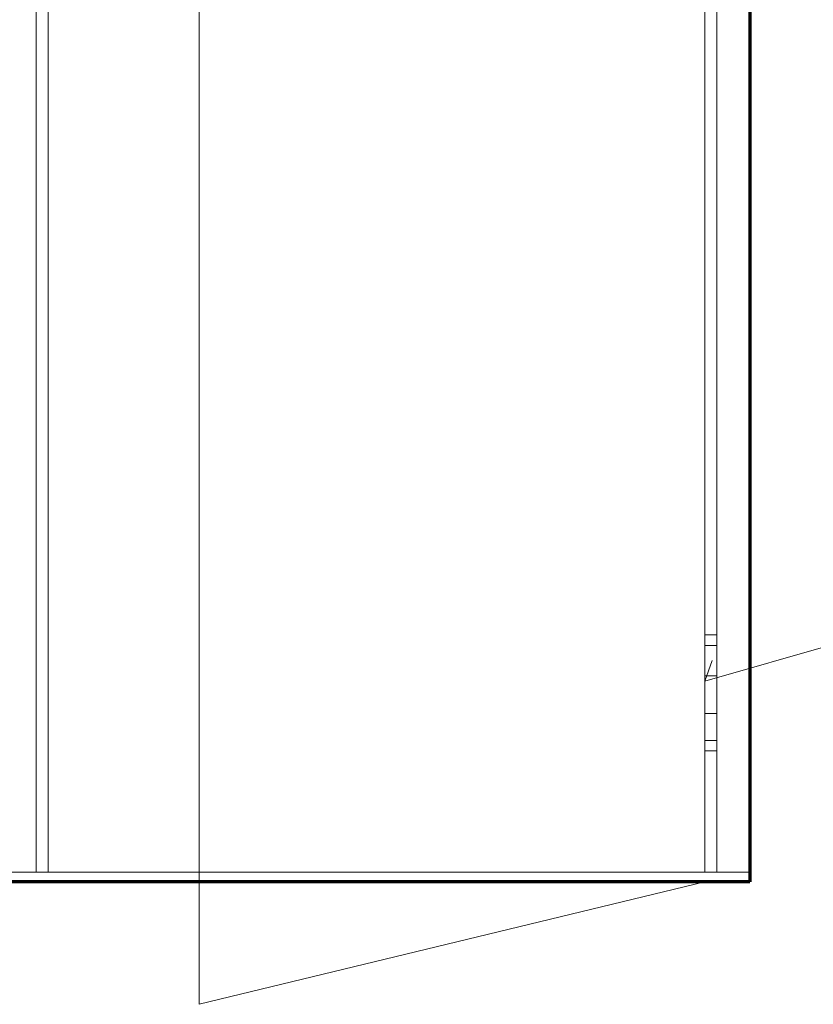
# Model space of a CAD drawing. Units: millimetres. Extents: x 3307 to 6722, y 1496 to 3056.
# Drawn here: x 3378 to 3378, y 1500 to 1501 of the extents above; entities that cross this region are included whole.
import ezdxf

# ---------------------------------------------------------------- set-up
doc = ezdxf.new("R2010")
doc.units = ezdxf.units.MM
doc.header["$LTSCALE"] = 0.2
for name, color, linetype, lineweight in [('MUROS', 7, 'Continuous', 70), ('TEXTURA', 255, 'Continuous', 0), ('VENTANA', 255, 'Continuous', 13), ('veredas', 41, 'Continuous', 20)]:
    doc.layers.add(name, color=color, linetype=linetype, lineweight=lineweight)

msp = doc.modelspace()

# ---------------------------------------------------------------- linework, layer by layer
at = {"layer": 'MUROS', "ltscale": 3}
for p, q in [((3378.33429, 1502.81951), (3378.33429, 1500.41951)), ((3378.33429, 1500.41951), (3376.37429, 1500.41951))]:
    msp.add_line(p, q, dxfattribs=at)
at = {"layer": 'TEXTURA', "ltscale": 3}
for p, q in [((3377.78112, 1502.55436), (3377.78112, 1500.29654)), ((3377.78112, 1500.29654), (3378.28929, 1500.41951))]:
    msp.add_line(p, q, dxfattribs=at)
at = {"layer": 'VENTANA', "ltscale": 3}
for p, q in [((3377.61729, 1502.77451), (3377.61729, 1500.42951)), ((3378.30129, 1502.77451), (3378.30129, 1500.42951)), ((3377.62929, 1502.41751), (3377.62929, 1500.42951)), ((3378.28929, 1502.41751), (3378.28929, 1500.42951)), ((3377.62929, 1500.42951), (3377.62929, 1501.41951)), ((3378.28929, 1500.62144), (3378.66527, 1500.72949)), ((3378.28929, 1500.66786), (3378.30129, 1500.66786)), ((3378.28929, 1500.65728), (3378.30129, 1500.65728)), ((3378.29649, 1500.64209), (3378.28929, 1500.62144)), ((3378.28929, 1500.62672), (3378.30129, 1500.62672)), ((3378.28929, 1500.58897), (3378.30129, 1500.58897)), ((3378.28929, 1500.56185), (3378.30129, 1500.56185))]:
    msp.add_line(p, q, dxfattribs=at)
msp.add_lwpolyline([(3378.28929, 1500.66786), (3378.30129, 1500.66786), (3378.30129, 1500.55137), (3378.28929, 1500.55137)], close=True, dxfattribs=at)
at = {"layer": 'veredas', "ltscale": 3}
msp.add_line((3376.38429, 1500.42951), (3378.33429, 1500.42951), dxfattribs=at)

doc.saveas('drawing.dxf')
